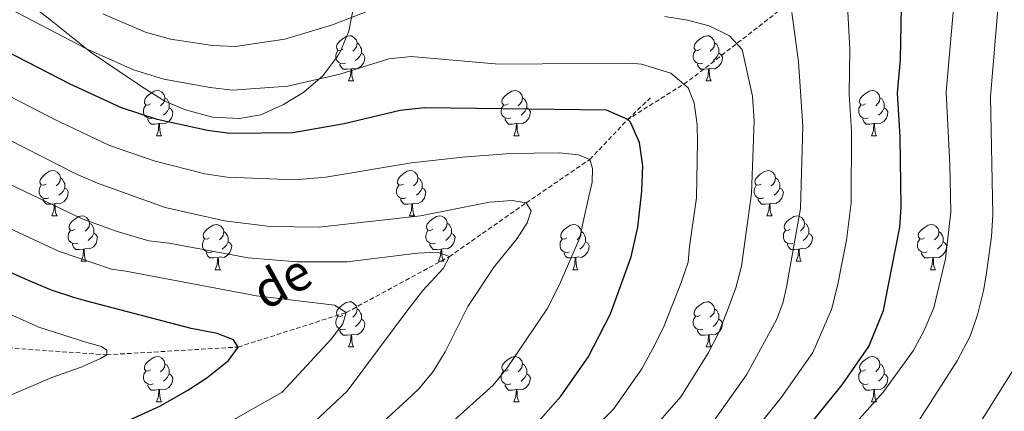
# Model space of a CAD drawing. Units: metres. Extents: x 654005 to 658526, y 4743642 to 4746712.
# Drawn here: x 656596 to 656815, y 4744937 to 4745023 of the extents above; entities that cross this region are included whole.
import ezdxf
from ezdxf.enums import TextEntityAlignment as Align

# ---------------------------------------------------------------- set-up
doc = ezdxf.new("R2010")
doc.units = ezdxf.units.M
doc.header["$MEASUREMENT"] = 0
doc.linetypes.add('TRAZOSX2', pattern=[1.5, 1, -0.5])
for name, color, linetype, lineweight in [('Level 11', 142, 'Continuous', 13), ('Level 35', 92, 'Continuous', 0), ('Level 36', 19, 'Continuous', 40), ('Level 4', 36, 'Continuous', 30), ('Level 43', 142, 'Continuous', 0), ('Level 5', 36, 'Continuous', 0)]:
    doc.layers.add(name, color=color, linetype=linetype, lineweight=lineweight)
doc.styles.add('Arial', font='ARIAL.TTF', dxfattribs={"height": 0.2})

msp = doc.modelspace()

# ---------------------------------------------------------------- linework, layer by layer
at = {"layer": 'Level 11', "color": 142, "linetype": 'TRAZOSX2', "lineweight": 13}
for points in [[(656921.07, 4745145.23, 947.98), (656894.38, 4745116.73, 927.34), (656864.94, 4745092.83, 909.98), (656828.6, 4745071.23, 894.11), (656775.23, 4745033.54, 869.22), (656744.4, 4745009.65, 855.37), (656731.12, 4745001.28, 850)], [(656731.12, 4745001.28, 850), (656736.28, 4745006.18, 852.16)], [(656365.75, 4744956.01, 776.79), (656377.82, 4744954.58, 778.54), (656393.51, 4744955.21, 780), (656420.36, 4744957.05, 785), (656447.52, 4744957.46, 790), (656481.83, 4744951.81, 795), (656515.16, 4744949.47, 800), (656539.07, 4744948.84, 805), (656560.65, 4744951.12, 810), (656583.2, 4744951.31, 815), (656615.51, 4744949.08, 820), (656644.68, 4744950.8, 825), (656668.62, 4744958.44, 830), (656691.54, 4744970.85, 835), (656708.55, 4744982.75, 840), (656722.68, 4744992.39, 845), (656731.12, 4745001.28, 850)]]:
    msp.add_polyline3d(points, dxfattribs=at)
at = {"layer": 'Level 35', "color": 92, "linetype": 'Continuous', "lineweight": 0, "ltscale": 0.5}
msp.add_polyline3d([(656598.91, 4745026.56, 863.99), (656603.16, 4745023.24, 862.95), (656612.04, 4745016.1, 858.14), (656618.2, 4745012.01, 855.05), (656622.29, 4745009.25, 854.04), (656623.23, 4745008.61, 854.04), (656628.42, 4745005.33, 855.59), (656633.02, 4745003.39, 855.52), (656638.97, 4745001.76, 855.52), (656644.9, 4745001.47, 855.59), (656649.74, 4745002.27, 856.51), (656654.75, 4745004.62, 857.82), (656659.24, 4745007.35, 859.39), (656663.48, 4745010.92, 862.53), (656666.82, 4745015.37, 865.87), (656667.39, 4745016.44, 866.5), (656669.22, 4745020.85, 867.96), (656670.32, 4745026.57, 870.1)], dxfattribs=at)
at = {"layer": 'Level 36', "color": 92, "linetype": 'Continuous', "lineweight": 0}
for points in [[(656667.88, 4745016.86), (656667.35, 4745016.59), (656666.82, 4745016.65), (656666.55, 4745017.02), (656666.5, 4745017.44), (656666.66, 4745017.96), (656667.14, 4745018.56), (656667.77, 4745019.09), (656668.67, 4745019.67), (656669.42, 4745019.83), (656669.84, 4745019.78), (656670.37, 4745019.46), (656670.9, 4745018.88), (656671.06, 4745018.24), (656670.95, 4745017.39), (656670.53, 4745016.86), (656670.11, 4745016.43)], [(656747.2, 4745016.86), (656746.67, 4745016.59), (656746.14, 4745016.65), (656745.88, 4745017.02), (656745.82, 4745017.44), (656745.98, 4745017.96), (656746.46, 4745018.56), (656747.1, 4745019.09), (656748, 4745019.67), (656748.74, 4745019.83), (656749.17, 4745019.78), (656749.7, 4745019.46), (656750.23, 4745018.88), (656750.39, 4745018.24), (656750.28, 4745017.39), (656749.85, 4745016.86), (656749.43, 4745016.43)], [(656671.06, 4745018.24), (656671.54, 4745017.92), (656671.85, 4745017.28), (656672.01, 4745016.96), (656672.01, 4745016.38), (656672.01, 4745015.96), (656671.64, 4745015.27), (656671.22, 4745014.79), (656670.74, 4745014.37)], [(656750.39, 4745018.24), (656750.86, 4745017.92), (656751.18, 4745017.28), (656751.34, 4745016.96), (656751.34, 4745016.38), (656751.34, 4745015.96), (656750.97, 4745015.27), (656750.55, 4745014.79), (656750.07, 4745014.37)], [(656668.46, 4745013.78), (656668.04, 4745013.62), (656667.45, 4745013.68), (656666.98, 4745013.89), (656666.55, 4745014.31), (656666.34, 4745014.9), (656666.34, 4745015.32), (656666.39, 4745015.9), (656666.82, 4745016.59)], [(656672.01, 4745015.96), (656672.47, 4745015.71), (656672.81, 4745015.09), (656672.7, 4745014.37), (656672.49, 4745013.73), (656671.91, 4745012.99), (656671.11, 4745012.51), (656670.26, 4745012.61), (656669.83, 4745012.48)], [(656747.79, 4745013.78), (656747.36, 4745013.62), (656746.78, 4745013.68), (656746.3, 4745013.89), (656745.88, 4745014.31), (656745.66, 4745014.9), (656745.66, 4745015.32), (656745.72, 4745015.9), (656746.14, 4745016.59)], [(656751.34, 4745015.96), (656751.79, 4745015.71), (656752.14, 4745015.09), (656752.03, 4745014.37), (656751.82, 4745013.73), (656751.23, 4745012.99), (656750.44, 4745012.51), (656749.59, 4745012.61), (656749.16, 4745012.48)], [(656669.72, 4745012.48), (656668.83, 4745012.4), (656667.99, 4745012.4), (656667.56, 4745012.83), (656667.24, 4745013.3), (656667.24, 4745013.62)], [(656749.05, 4745012.48), (656748.16, 4745012.4), (656747.31, 4745012.4), (656746.89, 4745012.83), (656746.57, 4745013.3), (656746.57, 4745013.62)], [(656669.18, 4745009.8), (656669.61, 4745010.96), (656669.72, 4745012.48), (656669.83, 4745012.48), (656669.87, 4745011.9), (656669.9, 4745011.21), (656669.97, 4745010.6), (656670.09, 4745010.2), (656670.3, 4745009.8)], [(656748.5, 4745009.8), (656748.94, 4745010.96), (656749.05, 4745012.48), (656749.16, 4745012.48), (656749.19, 4745011.9), (656749.23, 4745011.21), (656749.3, 4745010.6), (656749.41, 4745010.2), (656749.63, 4745009.8)], [(656669.18, 4745009.8), (656670.3, 4745009.8)], [(656748.5, 4745009.8), (656749.63, 4745009.8)], [(656625.24, 4745004.72), (656624.71, 4745004.45), (656624.18, 4745004.51), (656623.92, 4745004.88), (656623.86, 4745005.3), (656624.02, 4745005.82), (656624.5, 4745006.42), (656625.14, 4745006.95), (656626.04, 4745007.53), (656626.78, 4745007.69), (656627.21, 4745007.64), (656627.74, 4745007.32), (656628.27, 4745006.74), (656628.43, 4745006.1), (656628.32, 4745005.25), (656627.89, 4745004.72), (656627.47, 4745004.29)], [(656704.57, 4745004.72), (656704.04, 4745004.45), (656703.51, 4745004.51), (656703.24, 4745004.88), (656703.19, 4745005.3), (656703.35, 4745005.82), (656703.83, 4745006.42), (656704.46, 4745006.95), (656705.36, 4745007.53), (656706.11, 4745007.69), (656706.53, 4745007.64), (656707.06, 4745007.32), (656707.59, 4745006.74), (656707.75, 4745006.1), (656707.64, 4745005.25), (656707.22, 4745004.72), (656706.8, 4745004.29)], [(656783.89, 4745004.72), (656783.36, 4745004.45), (656782.83, 4745004.51), (656782.57, 4745004.88), (656782.51, 4745005.3), (656782.67, 4745005.82), (656783.15, 4745006.42), (656783.79, 4745006.95), (656784.69, 4745007.53), (656785.43, 4745007.69), (656785.86, 4745007.64), (656786.39, 4745007.32), (656786.92, 4745006.74), (656787.08, 4745006.1), (656786.97, 4745005.25), (656786.54, 4745004.72), (656786.12, 4745004.29)], [(656625.83, 4745001.64), (656625.4, 4745001.48), (656624.82, 4745001.54), (656624.34, 4745001.75), (656623.92, 4745002.17), (656623.7, 4745002.76), (656623.7, 4745003.18), (656623.76, 4745003.76), (656624.18, 4745004.45)], [(656628.43, 4745006.1), (656628.9, 4745005.78), (656629.22, 4745005.14), (656629.38, 4745004.82), (656629.38, 4745004.24), (656629.38, 4745003.82), (656629.01, 4745003.13), (656628.59, 4745002.65), (656628.11, 4745002.23)], [(656705.15, 4745001.64), (656704.73, 4745001.48), (656704.14, 4745001.54), (656703.67, 4745001.75), (656703.24, 4745002.17), (656703.03, 4745002.76), (656703.03, 4745003.18), (656703.08, 4745003.76), (656703.51, 4745004.45)], [(656707.75, 4745006.1), (656708.23, 4745005.78), (656708.54, 4745005.14), (656708.7, 4745004.82), (656708.7, 4745004.24), (656708.7, 4745003.82), (656708.33, 4745003.13), (656707.91, 4745002.65), (656707.43, 4745002.23)], [(656784.48, 4745001.64), (656784.05, 4745001.48), (656783.47, 4745001.54), (656782.99, 4745001.75), (656782.57, 4745002.17), (656782.35, 4745002.76), (656782.35, 4745003.18), (656782.41, 4745003.76), (656782.83, 4745004.45)], [(656787.08, 4745006.1), (656787.55, 4745005.78), (656787.87, 4745005.14), (656788.03, 4745004.82), (656788.03, 4745004.24), (656788.03, 4745003.82), (656787.66, 4745003.13), (656787.24, 4745002.65), (656786.76, 4745002.23)], [(656629.38, 4745003.82), (656629.83, 4745003.57), (656630.18, 4745002.95), (656630.07, 4745002.23), (656629.86, 4745001.59), (656629.27, 4745000.85), (656628.48, 4745000.37), (656627.63, 4745000.47), (656627.2, 4745000.35)], [(656708.7, 4745003.82), (656709.16, 4745003.57), (656709.5, 4745002.95), (656709.39, 4745002.23), (656709.18, 4745001.59), (656708.6, 4745000.85), (656707.8, 4745000.37), (656706.95, 4745000.47), (656706.52, 4745000.34)], [(656788.03, 4745003.82), (656788.48, 4745003.57), (656788.83, 4745002.95), (656788.72, 4745002.23), (656788.51, 4745001.59), (656787.92, 4745000.85), (656787.13, 4745000.37), (656786.28, 4745000.47), (656785.85, 4745000.34)], [(656627.09, 4745000.35), (656626.2, 4745000.26), (656625.35, 4745000.26), (656624.93, 4745000.69), (656624.61, 4745001.17), (656624.61, 4745001.48)], [(656626.54, 4744997.66), (656626.98, 4744998.82), (656627.09, 4745000.35), (656627.2, 4745000.35), (656627.23, 4744999.76), (656627.27, 4744999.07), (656627.34, 4744998.46), (656627.45, 4744998.06), (656627.67, 4744997.66)], [(656706.41, 4745000.34), (656705.52, 4745000.26), (656704.68, 4745000.26), (656704.25, 4745000.69), (656703.93, 4745001.16), (656703.93, 4745001.48)], [(656705.87, 4744997.66), (656706.3, 4744998.82), (656706.41, 4745000.34), (656706.52, 4745000.34), (656706.56, 4744999.76), (656706.59, 4744999.07), (656706.66, 4744998.46), (656706.78, 4744998.06), (656706.99, 4744997.66)], [(656785.74, 4745000.34), (656784.85, 4745000.26), (656784, 4745000.26), (656783.58, 4745000.69), (656783.26, 4745001.16), (656783.26, 4745001.48)], [(656785.19, 4744997.66), (656785.63, 4744998.82), (656785.74, 4745000.34), (656785.85, 4745000.34), (656785.88, 4744999.76), (656785.92, 4744999.07), (656785.99, 4744998.46), (656786.1, 4744998.06), (656786.32, 4744997.66)], [(656626.54, 4744997.66), (656627.67, 4744997.66)], [(656705.87, 4744997.66), (656706.99, 4744997.66)], [(656785.19, 4744997.66), (656786.32, 4744997.66)], [(656602.05, 4744986.95), (656601.52, 4744986.69), (656600.99, 4744986.74), (656600.73, 4744987.11), (656600.67, 4744987.54), (656600.83, 4744988.06), (656601.31, 4744988.65), (656601.95, 4744989.18), (656602.85, 4744989.77), (656603.59, 4744989.93), (656604.02, 4744989.87), (656604.55, 4744989.56), (656605.08, 4744988.97), (656605.24, 4744988.33), (656605.13, 4744987.48), (656604.7, 4744986.95), (656604.28, 4744986.53)], [(656681.38, 4744986.95), (656680.85, 4744986.69), (656680.32, 4744986.74), (656680.06, 4744987.11), (656680, 4744987.53), (656680.16, 4744988.05), (656680.64, 4744988.65), (656681.28, 4744989.18), (656682.18, 4744989.77), (656682.92, 4744989.93), (656683.34, 4744989.87), (656683.88, 4744989.55), (656684.4, 4744988.97), (656684.56, 4744988.33), (656684.46, 4744987.48), (656684.03, 4744986.95), (656683.61, 4744986.53)], [(656760.7, 4744986.95), (656760.18, 4744986.68), (656759.64, 4744986.74), (656759.38, 4744987.11), (656759.32, 4744987.53), (656759.48, 4744988.05), (656759.96, 4744988.65), (656760.6, 4744989.18), (656761.5, 4744989.76), (656762.24, 4744989.92), (656762.67, 4744989.87), (656763.2, 4744989.55), (656763.73, 4744988.97), (656763.89, 4744988.33), (656763.78, 4744987.48), (656763.36, 4744986.95), (656762.94, 4744986.52)], [(656602.64, 4744983.87), (656602.21, 4744983.71), (656601.63, 4744983.77), (656601.15, 4744983.98), (656600.73, 4744984.41), (656600.51, 4744984.99), (656600.51, 4744985.41), (656600.57, 4744986), (656600.99, 4744986.69)], [(656605.24, 4744988.33), (656605.71, 4744988.02), (656606.03, 4744987.38), (656606.19, 4744987.06), (656606.19, 4744986.48), (656606.19, 4744986.05), (656605.82, 4744985.36), (656605.4, 4744984.88), (656604.92, 4744984.46)], [(656681.96, 4744983.87), (656681.54, 4744983.71), (656680.96, 4744983.77), (656680.48, 4744983.98), (656680.06, 4744984.41), (656679.84, 4744984.99), (656679.84, 4744985.41), (656679.9, 4744985.99), (656680.32, 4744986.69)], [(656684.56, 4744988.33), (656685.04, 4744988.01), (656685.36, 4744987.37), (656685.52, 4744987.05), (656685.52, 4744986.47), (656685.52, 4744986.05), (656685.14, 4744985.36), (656684.72, 4744984.88), (656684.24, 4744984.46)], [(656761.29, 4744983.87), (656760.86, 4744983.71), (656760.28, 4744983.77), (656759.8, 4744983.98), (656759.38, 4744984.41), (656759.16, 4744984.99), (656759.16, 4744985.41), (656759.22, 4744985.99), (656759.64, 4744986.68)], [(656763.89, 4744988.33), (656764.36, 4744988.01), (656764.68, 4744987.37), (656764.84, 4744987.05), (656764.84, 4744986.47), (656764.84, 4744986.05), (656764.47, 4744985.36), (656764.05, 4744984.88), (656763.57, 4744984.46)], [(656606.19, 4744986.05), (656606.64, 4744985.8), (656606.99, 4744985.19), (656606.88, 4744984.46), (656606.67, 4744983.82), (656606.08, 4744983.08), (656605.29, 4744982.6), (656604.44, 4744982.71), (656604.01, 4744982.58)], [(656685.52, 4744986.05), (656685.97, 4744985.8), (656686.31, 4744985.19), (656686.2, 4744984.46), (656685.99, 4744983.82), (656685.41, 4744983.08), (656684.61, 4744982.6), (656683.76, 4744982.71), (656683.34, 4744982.57)], [(656764.84, 4744986.05), (656765.3, 4744985.8), (656765.64, 4744985.18), (656765.53, 4744984.46), (656765.32, 4744983.82), (656764.74, 4744983.08), (656763.94, 4744982.6), (656763.09, 4744982.71), (656762.66, 4744982.57)], [(656603.9, 4744982.58), (656603.01, 4744982.49), (656602.16, 4744982.49), (656601.74, 4744982.92), (656601.42, 4744983.4), (656601.42, 4744983.71)], [(656603.35, 4744979.89), (656603.79, 4744981.05), (656603.9, 4744982.58), (656604.01, 4744982.58), (656604.04, 4744981.99), (656604.08, 4744981.31), (656604.15, 4744980.69), (656604.26, 4744980.29), (656604.48, 4744979.89)], [(656683.22, 4744982.57), (656682.34, 4744982.49), (656681.49, 4744982.49), (656681.06, 4744982.92), (656680.74, 4744983.39), (656680.74, 4744983.71)], [(656682.68, 4744979.89), (656683.11, 4744981.05), (656683.22, 4744982.57), (656683.34, 4744982.57), (656683.37, 4744981.99), (656683.4, 4744981.31), (656683.47, 4744980.69), (656683.59, 4744980.29), (656683.8, 4744979.89)], [(656762.55, 4744982.57), (656761.66, 4744982.49), (656760.82, 4744982.49), (656760.39, 4744982.92), (656760.07, 4744983.39), (656760.07, 4744983.71)], [(656762, 4744979.89), (656762.44, 4744981.05), (656762.55, 4744982.57), (656762.66, 4744982.57), (656762.7, 4744981.99), (656762.73, 4744981.31), (656762.8, 4744980.69), (656762.92, 4744980.29), (656763.13, 4744979.89)], [(656603.35, 4744979.89), (656604.48, 4744979.89)], [(656608.53, 4744976.92), (656608, 4744976.65), (656607.47, 4744976.71), (656607.2, 4744977.08), (656607.15, 4744977.5), (656607.31, 4744978.02), (656607.79, 4744978.62), (656608.42, 4744979.15), (656609.32, 4744979.73), (656610.07, 4744979.89), (656610.49, 4744979.84), (656611.02, 4744979.52), (656611.55, 4744978.94), (656611.71, 4744978.3), (656611.6, 4744977.45), (656611.18, 4744976.92), (656610.76, 4744976.49)], [(656611.71, 4744978.3), (656612.19, 4744977.98), (656612.5, 4744977.34), (656612.66, 4744977.02), (656612.66, 4744976.44), (656612.66, 4744976.02), (656612.29, 4744975.33), (656611.87, 4744974.85), (656611.39, 4744974.43)], [(656638.3, 4744975.01), (656637.77, 4744974.75), (656637.24, 4744974.8), (656636.98, 4744975.17), (656636.92, 4744975.6), (656637.08, 4744976.12), (656637.56, 4744976.71), (656638.2, 4744977.24), (656639.1, 4744977.83), (656639.84, 4744977.99), (656640.26, 4744977.93), (656640.8, 4744977.62), (656641.32, 4744977.03), (656641.48, 4744976.39), (656641.38, 4744975.54), (656640.95, 4744975.01), (656640.53, 4744974.59)], [(656682.68, 4744979.89), (656683.8, 4744979.89)], [(656687.85, 4744976.91), (656687.32, 4744976.65), (656686.79, 4744976.71), (656686.53, 4744977.07), (656686.47, 4744977.5), (656686.63, 4744978.02), (656687.11, 4744978.61), (656687.75, 4744979.15), (656688.65, 4744979.73), (656689.39, 4744979.89), (656689.82, 4744979.83), (656690.35, 4744979.52), (656690.88, 4744978.93), (656691.04, 4744978.29), (656690.93, 4744977.45), (656690.5, 4744976.91), (656690.08, 4744976.49)], [(656691.04, 4744978.29), (656691.51, 4744977.98), (656691.83, 4744977.34), (656691.99, 4744977.02), (656691.99, 4744976.44), (656691.99, 4744976.01), (656691.62, 4744975.33), (656691.2, 4744974.85), (656690.72, 4744974.43)], [(656717.63, 4744975.01), (656717.1, 4744974.75), (656716.57, 4744974.8), (656716.3, 4744975.17), (656716.25, 4744975.59), (656716.41, 4744976.11), (656716.89, 4744976.71), (656717.52, 4744977.24), (656718.42, 4744977.83), (656719.17, 4744977.99), (656719.59, 4744977.93), (656720.12, 4744977.61), (656720.65, 4744977.03), (656720.81, 4744976.39), (656720.7, 4744975.54), (656720.28, 4744975.01), (656719.86, 4744974.59)], [(656762, 4744979.89), (656763.13, 4744979.89)], [(656767.18, 4744976.91), (656766.65, 4744976.65), (656766.12, 4744976.71), (656765.86, 4744977.07), (656765.8, 4744977.5), (656765.96, 4744978.02), (656766.44, 4744978.61), (656767.08, 4744979.15), (656767.98, 4744979.73), (656768.72, 4744979.89), (656769.14, 4744979.83), (656769.68, 4744979.52), (656770.2, 4744978.93), (656770.36, 4744978.29), (656770.26, 4744977.45), (656769.83, 4744976.91), (656769.41, 4744976.49)], [(656770.36, 4744978.29), (656770.84, 4744977.98), (656771.16, 4744977.34), (656771.32, 4744977.02), (656771.32, 4744976.44), (656771.32, 4744976.01), (656770.94, 4744975.33), (656770.52, 4744974.85), (656770.04, 4744974.43)], [(656796.95, 4744975.01), (656796.42, 4744974.74), (656795.89, 4744974.8), (656795.63, 4744975.17), (656795.57, 4744975.59), (656795.73, 4744976.11), (656796.21, 4744976.71), (656796.85, 4744977.24), (656797.75, 4744977.82), (656798.49, 4744977.98), (656798.92, 4744977.93), (656799.45, 4744977.61), (656799.98, 4744977.03), (656800.14, 4744976.39), (656800.03, 4744975.54), (656799.6, 4744975.01), (656799.18, 4744974.58)], [(656609.11, 4744973.84), (656608.69, 4744973.68), (656608.1, 4744973.74), (656607.63, 4744973.95), (656607.2, 4744974.37), (656606.99, 4744974.96), (656606.99, 4744975.38), (656607.04, 4744975.96), (656607.47, 4744976.65)], [(656612.66, 4744976.02), (656613.12, 4744975.77), (656613.46, 4744975.15), (656613.35, 4744974.43), (656613.14, 4744973.79), (656612.56, 4744973.05), (656611.76, 4744972.57), (656610.91, 4744972.67), (656610.48, 4744972.54)], [(656641.48, 4744976.39), (656641.96, 4744976.08), (656642.28, 4744975.44), (656642.44, 4744975.12), (656642.44, 4744974.54), (656642.44, 4744974.11), (656642.06, 4744973.42), (656641.64, 4744972.94), (656641.16, 4744972.52)], [(656688.44, 4744973.83), (656688.01, 4744973.67), (656687.43, 4744973.73), (656686.95, 4744973.95), (656686.53, 4744974.37), (656686.31, 4744974.95), (656686.31, 4744975.37), (656686.37, 4744975.96), (656686.79, 4744976.65)], [(656691.99, 4744976.01), (656692.44, 4744975.77), (656692.79, 4744975.15), (656692.68, 4744974.43), (656692.47, 4744973.79), (656691.88, 4744973.05), (656691.09, 4744972.57), (656690.24, 4744972.67), (656689.81, 4744972.54)], [(656720.81, 4744976.39), (656721.29, 4744976.07), (656721.6, 4744975.43), (656721.76, 4744975.11), (656721.76, 4744974.53), (656721.76, 4744974.11), (656721.39, 4744973.42), (656720.97, 4744972.94), (656720.49, 4744972.52)], [(656767.76, 4744973.83), (656767.34, 4744973.67), (656766.76, 4744973.73), (656766.28, 4744973.95), (656765.86, 4744974.37), (656765.64, 4744974.95), (656765.64, 4744975.37), (656765.7, 4744975.96), (656766.12, 4744976.65)], [(656771.32, 4744976.01), (656771.77, 4744975.77), (656772.12, 4744975.15), (656772, 4744974.43), (656771.8, 4744973.79), (656771.21, 4744973.05), (656770.42, 4744972.57), (656769.56, 4744972.67), (656769.14, 4744972.54)], [(656800.14, 4744976.39), (656800.61, 4744976.07), (656800.93, 4744975.43), (656801.09, 4744975.11), (656801.09, 4744974.53), (656801.09, 4744974.11), (656800.72, 4744973.42), (656800.3, 4744972.94), (656799.82, 4744972.52)], [(656610.37, 4744972.54), (656609.48, 4744972.46), (656608.64, 4744972.46), (656608.21, 4744972.89), (656607.89, 4744973.36), (656607.89, 4744973.68)], [(656638.88, 4744971.93), (656638.46, 4744971.77), (656637.88, 4744971.83), (656637.4, 4744972.04), (656636.98, 4744972.47), (656636.76, 4744973.05), (656636.76, 4744973.47), (656636.82, 4744974.06), (656637.24, 4744974.75)], [(656642.44, 4744974.11), (656642.89, 4744973.86), (656643.24, 4744973.25), (656643.12, 4744972.52), (656642.92, 4744971.88), (656642.33, 4744971.14), (656641.54, 4744970.66), (656640.68, 4744970.77), (656640.26, 4744970.64)], [(656689.7, 4744972.54), (656688.81, 4744972.45), (656687.96, 4744972.45), (656687.54, 4744972.89), (656687.22, 4744973.36), (656687.22, 4744973.67)], [(656718.21, 4744971.93), (656717.79, 4744971.77), (656717.2, 4744971.83), (656716.73, 4744972.04), (656716.3, 4744972.47), (656716.09, 4744973.05), (656716.09, 4744973.47), (656716.14, 4744974.05), (656716.57, 4744974.75)], [(656721.76, 4744974.11), (656722.22, 4744973.86), (656722.56, 4744973.25), (656722.45, 4744972.52), (656722.24, 4744971.88), (656721.66, 4744971.14), (656720.86, 4744970.66), (656720.01, 4744970.77), (656719.58, 4744970.63)], [(656769.02, 4744972.54), (656768.14, 4744972.45), (656767.29, 4744972.45), (656766.86, 4744972.89), (656766.54, 4744973.36), (656766.54, 4744973.67)], [(656797.54, 4744971.93), (656797.11, 4744971.77), (656796.53, 4744971.83), (656796.05, 4744972.04), (656795.63, 4744972.46), (656795.41, 4744973.05), (656795.41, 4744973.47), (656795.47, 4744974.05), (656795.89, 4744974.74)], [(656801.09, 4744974.11), (656801.54, 4744973.86), (656801.89, 4744973.24), (656801.78, 4744972.52), (656801.57, 4744971.88), (656800.98, 4744971.14), (656800.19, 4744970.66), (656799.34, 4744970.76), (656798.91, 4744970.63)], [(656609.83, 4744969.86), (656610.26, 4744971.02), (656610.37, 4744972.54), (656610.48, 4744972.54), (656610.52, 4744971.96), (656610.55, 4744971.27), (656610.62, 4744970.66), (656610.74, 4744970.26), (656610.95, 4744969.86)], [(656640.14, 4744970.64), (656639.26, 4744970.55), (656638.41, 4744970.55), (656637.98, 4744970.98), (656637.66, 4744971.46), (656637.66, 4744971.77)], [(656689.15, 4744969.86), (656689.59, 4744971.02), (656689.7, 4744972.54), (656689.81, 4744972.54), (656689.84, 4744971.95), (656689.88, 4744971.27), (656689.95, 4744970.66), (656690.06, 4744970.26), (656690.28, 4744969.86)], [(656719.47, 4744970.63), (656718.58, 4744970.55), (656717.74, 4744970.55), (656717.31, 4744970.98), (656716.99, 4744971.45), (656716.99, 4744971.77)], [(656768.48, 4744969.85), (656768.92, 4744971.01), (656769.02, 4744972.54), (656769.14, 4744972.54), (656769.17, 4744971.95), (656769.2, 4744971.27), (656769.28, 4744970.65), (656769.39, 4744970.25), (656769.6, 4744969.85)], [(656798.8, 4744970.63), (656797.91, 4744970.55), (656797.06, 4744970.55), (656796.64, 4744970.98), (656796.32, 4744971.45), (656796.32, 4744971.77)], [(656609.83, 4744969.86), (656610.95, 4744969.86)], [(656639.6, 4744967.95), (656640.04, 4744969.11), (656640.14, 4744970.64), (656640.26, 4744970.64), (656640.29, 4744970.05), (656640.32, 4744969.37), (656640.4, 4744968.75), (656640.51, 4744968.35), (656640.72, 4744967.95)], [(656689.15, 4744969.86), (656690.28, 4744969.86)], [(656718.93, 4744967.95), (656719.36, 4744969.11), (656719.47, 4744970.63), (656719.58, 4744970.63), (656719.62, 4744970.05), (656719.65, 4744969.37), (656719.72, 4744968.75), (656719.84, 4744968.35), (656720.05, 4744967.95)], [(656768.48, 4744969.85), (656769.6, 4744969.85)], [(656798.25, 4744967.95), (656798.69, 4744969.11), (656798.8, 4744970.63), (656798.91, 4744970.63), (656798.94, 4744970.05), (656798.98, 4744969.36), (656799.05, 4744968.75), (656799.16, 4744968.35), (656799.38, 4744967.95)], [(656639.6, 4744967.95), (656640.72, 4744967.95)], [(656718.93, 4744967.95), (656720.05, 4744967.95)], [(656798.25, 4744967.95), (656799.38, 4744967.95)], [(656667.88, 4744957.87), (656667.35, 4744957.6), (656666.82, 4744957.66), (656666.55, 4744958.03), (656666.5, 4744958.45), (656666.66, 4744958.97), (656667.14, 4744959.57), (656667.77, 4744960.1), (656668.67, 4744960.68), (656669.42, 4744960.84), (656669.84, 4744960.79), (656670.37, 4744960.47), (656670.9, 4744959.89), (656671.06, 4744959.25), (656670.95, 4744958.4), (656670.53, 4744957.87), (656670.11, 4744957.44)], [(656747.2, 4744957.87), (656746.67, 4744957.6), (656746.14, 4744957.66), (656745.88, 4744958.03), (656745.82, 4744958.45), (656745.98, 4744958.97), (656746.46, 4744959.57), (656747.1, 4744960.1), (656748, 4744960.68), (656748.74, 4744960.84), (656749.17, 4744960.79), (656749.7, 4744960.47), (656750.23, 4744959.89), (656750.39, 4744959.25), (656750.28, 4744958.4), (656749.85, 4744957.87), (656749.43, 4744957.44)], [(656671.06, 4744959.25), (656671.54, 4744958.93), (656671.85, 4744958.29), (656672.01, 4744957.97), (656672.01, 4744957.39), (656672.01, 4744956.97), (656671.64, 4744956.28), (656671.22, 4744955.8), (656670.74, 4744955.38)], [(656750.39, 4744959.25), (656750.86, 4744958.93), (656751.18, 4744958.29), (656751.34, 4744957.97), (656751.34, 4744957.39), (656751.34, 4744956.97), (656750.97, 4744956.28), (656750.55, 4744955.8), (656750.07, 4744955.38)], [(656668.46, 4744954.79), (656668.04, 4744954.63), (656667.45, 4744954.69), (656666.98, 4744954.9), (656666.55, 4744955.32), (656666.34, 4744955.91), (656666.34, 4744956.33), (656666.39, 4744956.91), (656666.82, 4744957.6)], [(656672.01, 4744956.97), (656672.47, 4744956.72), (656672.81, 4744956.1), (656672.7, 4744955.38), (656672.49, 4744954.74), (656671.91, 4744954), (656671.11, 4744953.52), (656670.26, 4744953.62), (656669.83, 4744953.49)], [(656747.79, 4744954.79), (656747.36, 4744954.63), (656746.78, 4744954.69), (656746.3, 4744954.9), (656745.88, 4744955.32), (656745.66, 4744955.91), (656745.66, 4744956.33), (656745.72, 4744956.91), (656746.14, 4744957.6)], [(656751.34, 4744956.97), (656751.79, 4744956.72), (656752.14, 4744956.1), (656752.03, 4744955.38), (656751.82, 4744954.74), (656751.23, 4744954), (656750.44, 4744953.52), (656749.59, 4744953.62), (656749.16, 4744953.49)], [(656669.72, 4744953.49), (656668.83, 4744953.41), (656667.99, 4744953.41), (656667.56, 4744953.84), (656667.24, 4744954.31), (656667.24, 4744954.63)], [(656749.05, 4744953.49), (656748.16, 4744953.41), (656747.31, 4744953.41), (656746.89, 4744953.84), (656746.57, 4744954.31), (656746.57, 4744954.63)], [(656669.18, 4744950.81), (656669.61, 4744951.97), (656669.72, 4744953.49), (656669.83, 4744953.49), (656669.87, 4744952.91), (656669.9, 4744952.22), (656669.97, 4744951.61), (656670.09, 4744951.21), (656670.3, 4744950.81)], [(656748.5, 4744950.81), (656748.94, 4744951.97), (656749.05, 4744953.49), (656749.16, 4744953.49), (656749.19, 4744952.91), (656749.23, 4744952.22), (656749.3, 4744951.61), (656749.41, 4744951.21), (656749.63, 4744950.81)], [(656669.18, 4744950.81), (656670.3, 4744950.81)], [(656748.5, 4744950.81), (656749.63, 4744950.81)], [(656625.24, 4744945.73), (656624.71, 4744945.46), (656624.18, 4744945.52), (656623.92, 4744945.89), (656623.86, 4744946.31), (656624.02, 4744946.83), (656624.5, 4744947.43), (656625.14, 4744947.96), (656626.04, 4744948.54), (656626.78, 4744948.7), (656627.21, 4744948.65), (656627.74, 4744948.33), (656628.27, 4744947.75), (656628.43, 4744947.11), (656628.32, 4744946.26), (656627.89, 4744945.73), (656627.47, 4744945.3)], [(656704.57, 4744945.73), (656704.04, 4744945.46), (656703.51, 4744945.52), (656703.24, 4744945.89), (656703.19, 4744946.31), (656703.35, 4744946.83), (656703.83, 4744947.43), (656704.46, 4744947.96), (656705.36, 4744948.54), (656706.11, 4744948.7), (656706.53, 4744948.65), (656707.06, 4744948.33), (656707.59, 4744947.75), (656707.75, 4744947.11), (656707.64, 4744946.26), (656707.22, 4744945.73), (656706.8, 4744945.3)], [(656783.89, 4744945.73), (656783.36, 4744945.46), (656782.83, 4744945.52), (656782.57, 4744945.89), (656782.51, 4744946.31), (656782.67, 4744946.83), (656783.15, 4744947.43), (656783.79, 4744947.96), (656784.69, 4744948.54), (656785.43, 4744948.7), (656785.86, 4744948.65), (656786.39, 4744948.33), (656786.92, 4744947.75), (656787.08, 4744947.11), (656786.97, 4744946.26), (656786.54, 4744945.73), (656786.12, 4744945.3)], [(656625.83, 4744942.65), (656625.4, 4744942.49), (656624.82, 4744942.55), (656624.34, 4744942.76), (656623.92, 4744943.18), (656623.7, 4744943.77), (656623.7, 4744944.19), (656623.76, 4744944.77), (656624.18, 4744945.46)], [(656628.43, 4744947.11), (656628.9, 4744946.79), (656629.22, 4744946.15), (656629.38, 4744945.83), (656629.38, 4744945.25), (656629.38, 4744944.83), (656629.01, 4744944.14), (656628.59, 4744943.66), (656628.11, 4744943.24)], [(656705.15, 4744942.65), (656704.73, 4744942.49), (656704.14, 4744942.55), (656703.67, 4744942.76), (656703.24, 4744943.18), (656703.03, 4744943.77), (656703.03, 4744944.19), (656703.08, 4744944.77), (656703.51, 4744945.46)], [(656707.75, 4744947.11), (656708.23, 4744946.79), (656708.54, 4744946.15), (656708.7, 4744945.83), (656708.7, 4744945.25), (656708.7, 4744944.83), (656708.33, 4744944.14), (656707.91, 4744943.66), (656707.43, 4744943.24)], [(656784.48, 4744942.65), (656784.05, 4744942.49), (656783.47, 4744942.55), (656782.99, 4744942.76), (656782.57, 4744943.18), (656782.35, 4744943.77), (656782.35, 4744944.19), (656782.41, 4744944.77), (656782.83, 4744945.46)], [(656787.08, 4744947.11), (656787.55, 4744946.79), (656787.87, 4744946.15), (656788.03, 4744945.83), (656788.03, 4744945.25), (656788.03, 4744944.83), (656787.66, 4744944.14), (656787.24, 4744943.66), (656786.76, 4744943.24)], [(656629.38, 4744944.83), (656629.83, 4744944.58), (656630.18, 4744943.96), (656630.07, 4744943.24), (656629.86, 4744942.6), (656629.27, 4744941.86), (656628.48, 4744941.38), (656627.63, 4744941.48), (656627.2, 4744941.35)], [(656708.7, 4744944.83), (656709.16, 4744944.58), (656709.5, 4744943.96), (656709.39, 4744943.24), (656709.18, 4744942.6), (656708.6, 4744941.86), (656707.8, 4744941.38), (656706.95, 4744941.48), (656706.52, 4744941.35)], [(656788.03, 4744944.83), (656788.48, 4744944.58), (656788.83, 4744943.96), (656788.72, 4744943.24), (656788.51, 4744942.6), (656787.92, 4744941.86), (656787.13, 4744941.38), (656786.28, 4744941.48), (656785.85, 4744941.35)], [(656627.09, 4744941.35), (656626.2, 4744941.27), (656625.35, 4744941.27), (656624.93, 4744941.7), (656624.61, 4744942.17), (656624.61, 4744942.49)], [(656626.54, 4744938.67), (656626.98, 4744939.83), (656627.09, 4744941.35), (656627.2, 4744941.35), (656627.23, 4744940.77), (656627.27, 4744940.08), (656627.34, 4744939.47), (656627.45, 4744939.07), (656627.67, 4744938.67)], [(656706.41, 4744941.35), (656705.52, 4744941.27), (656704.68, 4744941.27), (656704.25, 4744941.7), (656703.93, 4744942.17), (656703.93, 4744942.49)], [(656705.87, 4744938.67), (656706.3, 4744939.83), (656706.41, 4744941.35), (656706.52, 4744941.35), (656706.56, 4744940.77), (656706.59, 4744940.08), (656706.66, 4744939.47), (656706.78, 4744939.07), (656706.99, 4744938.67)], [(656785.74, 4744941.35), (656784.85, 4744941.27), (656784, 4744941.27), (656783.58, 4744941.7), (656783.26, 4744942.17), (656783.26, 4744942.49)], [(656785.19, 4744938.67), (656785.63, 4744939.83), (656785.74, 4744941.35), (656785.85, 4744941.35), (656785.88, 4744940.77), (656785.92, 4744940.08), (656785.99, 4744939.47), (656786.1, 4744939.07), (656786.32, 4744938.67)], [(656626.54, 4744938.67), (656627.67, 4744938.67)], [(656705.87, 4744938.67), (656706.99, 4744938.67)], [(656785.19, 4744938.67), (656786.32, 4744938.67)]]:
    msp.add_lwpolyline(points, dxfattribs=at)
at = {"layer": 'Level 4', "color": 36, "linetype": 'Continuous', "lineweight": 30}
for points in [[(656771.71, 4744933.84, 875), (656778.69, 4744942.4, 875), (656784.62, 4744950.91, 875), (656787.84, 4744958.9, 875), (656788.97, 4744964.58, 875), (656791.46, 4744977.39, 875), (656791.75, 4744981.79, 875), (656791.55, 4744997.44, 875), (656791, 4745007.11, 875), (656791.65, 4745014.59, 875), (656791.86, 4745026.2, 875)], [(656711.15, 4744934.17, 850), (656716.29, 4744939.88, 850), (656722.36, 4744948.53, 850), (656727.26, 4744958.14, 850), (656731.9, 4744970.79, 850), (656733.38, 4744977.35, 850), (656734.23, 4744985.4, 850), (656734.45, 4744990.95, 850), (656733.7, 4744996.13, 850), (656731.74, 4745000.69, 850), (656731.12, 4745001.28, 850), (656726.42, 4745003.3, 850), (656685.99, 4745003.81, 850), (656680.61, 4745003.24, 850), (656668.17, 4745000.27, 850), (656656.81, 4744998.3, 850), (656642.82, 4744998.12, 850), (656637.87, 4744998.8, 850), (656626.7, 4745001.27, 850), (656618.78, 4745003.88, 850), (656607.43, 4745009.11, 850), (656593.22, 4745016.41, 850)], [(656585.97, 4744919.93, 825), (656618.2, 4744933.57, 825), (656627.44, 4744937.79, 825), (656633.53, 4744941.2, 825), (656637.71, 4744943.94, 825), (656642.51, 4744947.83, 825), (656644.68, 4744950.8, 825), (656643.61, 4744952.41, 825), (656640, 4744953.8, 825), (656634.24, 4744954.93, 825), (656610.77, 4744961.08, 825), (656608.23, 4744961.77, 825), (656603.29, 4744963.38, 825), (656598.68, 4744965.31, 825), (656583.67, 4744971.9, 825)]]:
    msp.add_polyline3d(points, dxfattribs=at)
at = {"layer": 'Level 5', "color": 36, "linetype": 'Continuous', "lineweight": 0}
for points in [[(656794.41, 4744949.95, 880), (656796.84, 4744954.32, 880), (656799, 4744959.51, 880), (656801.62, 4744970.38, 880), (656802.82, 4744980.77, 880), (656802.6, 4744991.28, 880), (656801.75, 4745007.35, 880), (656803.66, 4745029.35, 880)], [(656608.79, 4744822.94, 870), (656610.59, 4744826.88, 870), (656614.65, 4744829.79, 870), (656626.18, 4744835.09, 870), (656651.51, 4744848.16, 870), (656668.81, 4744859.09, 870), (656676.88, 4744866.5, 870), (656724.43, 4744900.33, 870), (656732.37, 4744906.41, 870), (656748.23, 4744919.65, 870), (656759.62, 4744932.66, 870), (656765.25, 4744939.72, 870), (656772.21, 4744949.6, 870), (656776.32, 4744959.11, 870), (656777.67, 4744964.34, 870), (656779.66, 4744974.53, 870), (656780.69, 4744982.81, 870), (656780.76, 4744998.61, 870), (656780.26, 4745006.88, 870), (656780.36, 4745016.79, 870), (656779.8, 4745028.05, 870)], [(656675.55, 4745026.09, 860), (656665.62, 4745022.22, 860), (656655.01, 4745019.07, 860), (656644, 4745017.46, 860), (656639.01, 4745017.65, 860), (656629.64, 4745019.1, 860), (656624.13, 4745020.63, 860), (656614.68, 4745024.71, 860)], [(656808.72, 4744957.97, 885), (656810.03, 4744963.26, 885), (656810.6, 4744966.74, 885), (656811.8, 4744975.22, 885), (656812.11, 4744980.21, 885), (656811.62, 4745006.37, 885), (656813.37, 4745027.4, 885)], [(656573.37, 4744837.43, 860), (656615.08, 4744852.51, 860), (656637.15, 4744862.69, 860), (656655.34, 4744871.64, 860), (656671.21, 4744882.13, 860), (656679.11, 4744888.29, 860), (656690.72, 4744895.62, 860), (656716.66, 4744914.52, 860), (656724.26, 4744920.68, 860), (656735.28, 4744931.03, 860), (656742.92, 4744939.79, 860), (656748.92, 4744949.44, 860), (656751.22, 4744953.87, 860), (656753.18, 4744958.74, 860), (656755.08, 4744963.93, 860), (656756.34, 4744968.77, 860), (656758.56, 4744984.85, 860), (656759.18, 4745000.94, 860), (656758.76, 4745006.41, 860), (656756.48, 4745016.76, 860), (656753.69, 4745019.81, 860), (656749.2, 4745022, 860), (656744.36, 4745023.26, 860), (656739.32, 4745024.12, 860)], [(656591.42, 4744831.11, 865), (656607.66, 4744838.04, 865), (656622.56, 4744843.87, 865), (656629.83, 4744847.13, 865), (656638.66, 4744851.86, 865), (656672.88, 4744872.81, 865), (656701.81, 4744893.21, 865), (656725.99, 4744911.4, 865), (656735.92, 4744919.97, 865), (656750.31, 4744934.5, 865), (656757.44, 4744944.6, 865), (656764.12, 4744956.83, 865), (656765.51, 4744960.53, 865), (656766.36, 4744964.1, 865), (656769.44, 4744981.55, 865), (656769.97, 4744999.77, 865), (656769.02, 4745014.05, 865), (656767.53, 4745024.98, 865)], [(656721.35, 4744930.4, 855), (656727.98, 4744937.01, 855), (656734.22, 4744945.99, 855), (656736.63, 4744950.36, 855), (656739.03, 4744955.1, 855), (656742.88, 4744964.89, 855), (656744.49, 4744969.63, 855), (656744.82, 4744973.07, 855), (656746.35, 4744983.87, 855), (656746.62, 4744996.37, 855), (656746.5, 4745000.05, 855), (656745.88, 4745004.96, 855), (656744.49, 4745008.26, 855), (656740.67, 4745011.53, 855), (656734.18, 4745013.53, 855), (656731.63, 4745013.78, 855), (656702.53, 4745013.51, 855), (656683.05, 4745015.22, 855), (656678.08, 4745014.73, 855), (656667.2, 4745011.32, 855), (656655.67, 4745008.67, 855), (656643.41, 4745007.79, 855), (656638.44, 4745008.32, 855), (656628.17, 4745010.19, 855), (656621.45, 4745012.25, 855), (656610.99, 4745016.94, 855), (656594.02, 4745025.82, 855)], [(656680.72, 4744923.83, 845), (656701.22, 4744942.33, 845), (656704.37, 4744946.21, 845), (656713.23, 4744959.28, 845), (656715.98, 4744964.64, 845), (656720.49, 4744974.99, 845), (656721.24, 4744978.55, 845), (656722.46, 4744984.19, 845), (656723.21, 4744987.35, 845), (656723.28, 4744990.41, 845), (656722.68, 4744992.39, 845), (656720.19, 4744993.46, 845), (656715.87, 4744993.84, 845), (656710.35, 4744993.81, 845), (656705.09, 4744993.74, 845), (656694.42, 4744992.94, 845), (656683.16, 4744991.68, 845), (656664.15, 4744988.49, 845), (656657.23, 4744987.86, 845), (656642.23, 4744988.45, 845), (656637.29, 4744989.18, 845), (656626.28, 4744992.05, 845), (656616.1, 4744995.51, 845), (656603.67, 4745001.37, 845), (656593.62, 4745006.56, 845)], [(656589.54, 4744998.93, 840), (656608.83, 4744989.1, 840), (656613.43, 4744987.14, 840), (656628.47, 4744981.76, 840), (656641.64, 4744978.77, 840), (656651.76, 4744977.55, 840), (656662.68, 4744977.39, 840), (656685.16, 4744979.87, 840), (656700.46, 4744982.89, 840), (656705.44, 4744983.33, 840), (656708.55, 4744982.75, 840), (656709.71, 4744980.97, 840), (656708.78, 4744978.36, 840), (656706.61, 4744974.86, 840), (656701.48, 4744968.59, 840), (656695.66, 4744959.79, 840), (656690.61, 4744949.76, 840), (656687.96, 4744945.39, 840), (656684.79, 4744941.53, 840), (656682.12, 4744938.99, 840), (656674.46, 4744932.08, 840)], [(656585.97, 4744990.72, 835), (656610.05, 4744979.22, 835), (656617.8, 4744976.45, 835), (656624.88, 4744974.38, 835), (656629.36, 4744973.86, 835), (656646.89, 4744970.59, 835), (656657.66, 4744969.72, 835), (656668.89, 4744969.67, 835), (656684.49, 4744971.61, 835), (656688.84, 4744971.87, 835), (656691.54, 4744970.85, 835), (656690.13, 4744968.24, 835), (656685.66, 4744963.31, 835), (656682.3, 4744959.06, 835), (656668.83, 4744941, 835), (656660.49, 4744933.15, 835), (656645.53, 4744924.38, 835), (656622.66, 4744912.35, 835), (656588.48, 4744898.11, 835)], [(656582.39, 4744982.51, 830), (656604.81, 4744972.07, 830), (656616.56, 4744968.07, 830), (656619.77, 4744967.64, 830), (656648.75, 4744962.12, 830), (656666.04, 4744960.07, 830), (656668.62, 4744958.44, 830), (656667.9, 4744955.93, 830), (656665.3, 4744952.51, 830), (656654.46, 4744940.76, 830), (656643.13, 4744934.33, 830), (656622.68, 4744924.05, 830), (656584.96, 4744907.96, 830)], [(656593.49, 4744939.81, 820), (656603.32, 4744944.03, 820), (656609.83, 4744946.33, 820), (656614.15, 4744948.23, 820), (656615.51, 4744949.08, 820), (656615.53, 4744950.11, 820), (656614.35, 4744950.95, 820), (656611.09, 4744951.83, 820), (656600.47, 4744955.21, 820), (656590.47, 4744959.65, 820)], [(656795.8, 4744934.6, 885), (656804.17, 4744947.76, 885), (656807.09, 4744953.24, 885), (656808.72, 4744957.97, 885)], [(656722.56, 4744790.35, 880), (656711.68, 4744795.04, 880), (656689.7, 4744808.68, 880), (656683.7, 4744812.74, 880), (656672.29, 4744819.39, 880), (656671.57, 4744819.89, 880), (656668.41, 4744823.82, 880), (656666.85, 4744827.56, 880), (656667.43, 4744831.27, 880), (656679.85, 4744845.42, 880), (656683.81, 4744848.48, 880), (656710.6, 4744871.35, 880), (656749.7, 4744902.41, 880), (656753.44, 4744905.72, 880), (656776.36, 4744928, 880), (656787.89, 4744940.9, 880), (656794.41, 4744949.95, 880)], [(656765.09, 4744892.02, 890), (656779.27, 4744903.19, 890), (656792.53, 4744915.89, 890), (656802.85, 4744927.07, 890), (656806.23, 4744930.42, 890), (656809.44, 4744934.26, 890), (656817.93, 4744947.84, 890)]]:
    msp.add_polyline3d(points, dxfattribs=at)

# ---------------------------------------------------------------- texts
at = {"layer": 'Level 43', "color": 142, "linetype": 'Continuous', "lineweight": 0, "style": 'Arial'}
msp.add_text('de', height=8, rotation=28.7326, dxfattribs=at).set_placement((656651.87, 4744956.64, 827.97), align=Align.BOTTOM_LEFT)

doc.saveas('drawing.dxf')
